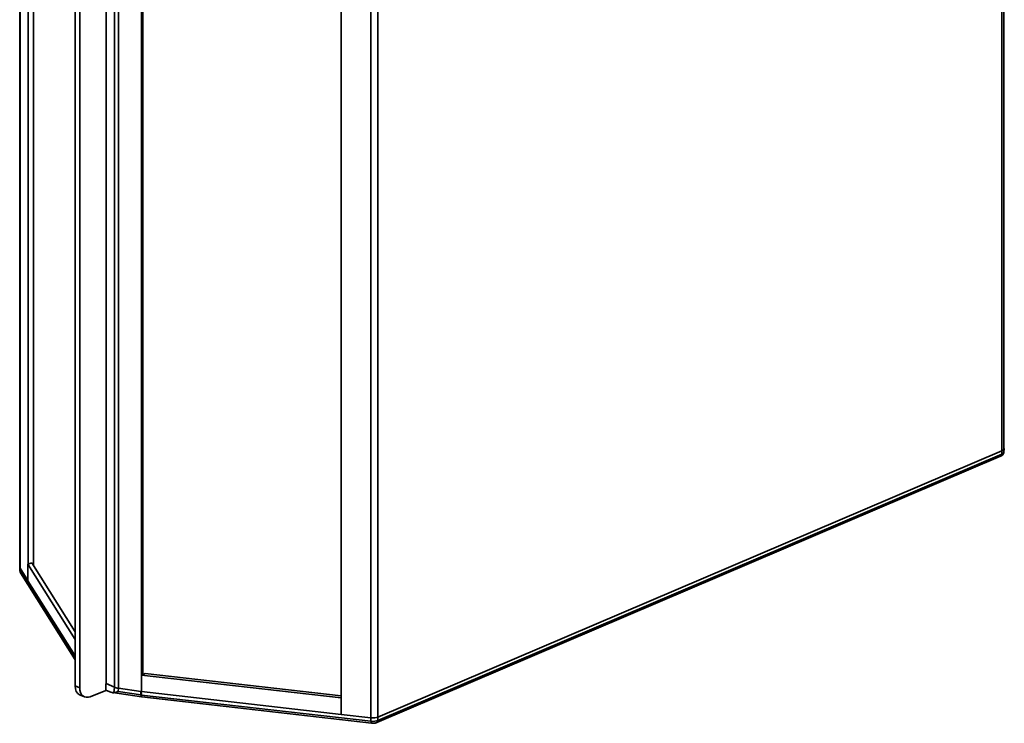
# Model space of a CAD drawing. Units: millimetres. Extents: x 0 to 1188, y 0 to 840.
# Drawn here: x 861 to 1077, y 167 to 321 of the extents above; entities that cross this region are included whole.
import ezdxf

# ---------------------------------------------------------------- set-up
doc = ezdxf.new("R2010")
doc.units = ezdxf.units.MM
doc.header["$LTSCALE"] = 2
doc.layers.add('Visible Edges(DIN)', color=7, linetype='Continuous', lineweight=35)
doc.layers.add('Visible Tangent Edges(DIN)', color=7, linetype='Continuous', lineweight=35)

msp = doc.modelspace()

# ---------------------------------------------------------------- linework, layer by layer
at = {"layer": 'Visible Edges(DIN)'}
for p, q in [((1076.44, 227.34), (1076.44, 441.32)), ((860.7, 201.32), (860.7, 415.3)), ((862.49, 408.8), (862.49, 201.98)), ((863.69, 406.89), (863.69, 201.7)), ((879.64, 389.89), (879.64, 175.82)), ((872.81, 175.34), (872.81, 386.52)), ((873.83, 386.09), (873.83, 174.91)), ((887.35, 384.52), (887.35, 177.68)), ((887.66, 384.48), (887.66, 177.81)), ((931.17, 169.06), (931.17, 383.13)), ((1075.98, 226.86), (939.2, 168.49)), ((939.21, 168.48), (1075.99, 226.86)), ((1076.46, 227.32), (1076.42, 226.57)), ((1076.46, 227.34), (1076.46, 227.34)), ((1075.7, 225.65), (938.95, 167.28)), ((860.68, 201.31), (860.68, 201.32)), ((860.68, 201.3), (860.72, 200.54)), ((860.73, 201.14), (862.48, 198.36)), ((862.48, 198.39), (860.75, 201.14)), ((862.48, 201.98), (863.3, 202.33)), ((872.81, 185.52), (862.48, 201.98)), ((862.48, 201.98), (862.48, 198.36)), ((863.3, 202.33), (872.81, 187.18)), ((872.81, 181.06), (860.87, 200.08)), ((862.48, 198.36), (872.81, 181.91)), ((887.34, 177.68), (888.16, 178.03)), ((931.15, 172.67), (887.34, 177.68)), ((887.34, 177.68), (887.34, 174.06)), ((888.16, 178.03), (931.17, 173.11)), ((879.57, 175.75), (879.63, 175.78)), ((879.57, 175.75), (879.57, 174.34)), ((879.63, 175.81), (881.42, 175.05)), ((873.79, 173.37), (874.86, 172.92)), ((876.15, 172.95), (879.57, 174.34)), ((879.57, 174.39), (880.44, 174.02)), ((887.37, 172.9), (881.03, 173.85)), ((882.32, 174.81), (887.22, 174.08)), ((887.33, 174.06), (887.34, 174.06)), ((887.34, 174.06), (931.15, 169.05)), ((937.77, 167.13), (887.46, 172.89)), ((931.15, 169.05), (931.15, 172.67)), ((931.17, 172.67), (931.15, 172.67)), ((931.17, 169.06), (931.15, 169.05)), ((931.15, 169.05), (937.67, 168.31)), ((937.67, 168.31), (931.17, 169.06))]:
    msp.add_line(p, q, dxfattribs=at)
for centre, major_axis, ratio, start_param, end_param in [((1074.86, 227.34), (1.58, 0), 0.426796, 5.497787, 6.283185), ((1074.86, 227.34), (1.6, 0), 0.426796, 5.498337, 6.424725), ((1074.86, 227.37), (1.6, -0.04), 0.432435, 5.510048, 6.294891), ((862.28, 201.32), (-1.6, 0), 0.426796, 6.141646, 6.544435), ((862.28, 201.35), (-1.6, -0.04), 0.420652, 6.271937, 6.53318), ((862.28, 201.32), (-1.58, 0), 0.426796, 0, 0.261799), ((875.02, 176.33), (-1.2, -2.96), 0.6234, 5.290054, 6.272326), ((876.15, 175.85), (1.31, 2.92), 0.655295, 2.171551, 3.742348), ((883.11, 175.77), (2.4, 0), 0.426796, 3.926991, 4.376413), ((880.44, 174.74), (-1.26, 0.72), 0.447228, 1.819527, 2.554627), ((887.74, 174.72), (-1.6, 0), 0.426796, 1.234856, 1.308962), ((887.74, 174.75), (1.6, 0.01), 0.445648, 4.373215, 4.447321), ((887.76, 173.81), (-1.56, -0.02), 0.599581, 1.311573, 1.366518), ((938.08, 168.97), (-1.58, 0), 0.426796, 1.308997, 2.356194), ((938.08, 168.97), (-1.6, 0), 0.426796, 1.309546, 2.355645), ((938.08, 169), (1.6, -0.01), 0.448782, 4.454453, 5.500551)]:
    msp.add_ellipse(centre, major_axis=major_axis, ratio=ratio, start_param=start_param, end_param=end_param, dxfattribs=at)
for points, knots in [([(1076.42, 226.57), (1076.41, 226.47), (1076.39, 226.36), (1076.31, 226.18), (1076.26, 226.09), (1076.16, 225.96), (1076.1, 225.9), (1075.99, 225.81), (1075.93, 225.77), (1075.82, 225.7), (1075.76, 225.67), (1075.7, 225.65), (1075.7, 225.65), (1075.7, 225.65)], [-0.2383875, -0.2383875, -0.2383875, -0.2383875, -0.0945509, -0.0945509, 0.0577364, 0.0577364, 0.2100238, 0.2100238, 0.3623112, 0.3623112, 0.5145986, 0.5145986, 0.5230494, 0.5230494, 0.5230494, 0.5230494]), ([(860.87, 200.08), (860.85, 200.1), (860.84, 200.13), (860.81, 200.18), (860.8, 200.21), (860.77, 200.27), (860.76, 200.3), (860.74, 200.37), (860.74, 200.4), (860.73, 200.47), (860.72, 200.5), (860.72, 200.54)], [-0.5230494, -0.5230494, -0.5230494, -0.5230494, -0.4752985, -0.4752985, -0.4275476, -0.4275476, -0.3797968, -0.3797968, -0.3320459, -0.3320459, -0.284295, -0.284295, -0.284295, -0.284295]), ([(882.26, 174.08), (881.96, 173.97), (881.66, 173.87), (881.37, 173.84), (881.34, 173.83), (881.32, 173.83)], [0, 0, 0, 0, 0.1382068, 0.1382068, 0.1526892, 0.1526892, 0.1526892, 0.1526892]), ([(937.77, 167.13), (937.85, 167.13), (937.93, 167.12), (938.09, 167.12), (938.17, 167.12), (938.33, 167.13), (938.41, 167.14), (938.56, 167.16), (938.64, 167.18), (938.8, 167.22), (938.87, 167.25), (938.95, 167.28)], [-0.523049, -0.523049, -0.523049, -0.523049, -0.31383, -0.31383, -0.10461, -0.10461, 0.10461, 0.10461, 0.31383, 0.31383, 0.523049, 0.523049, 0.523049, 0.523049])]:
    msp.add_open_spline(points, degree=3, knots=knots, dxfattribs=at)
at = {"layer": 'Visible Tangent Edges(DIN)'}
for p, q in [((1075.98, 440.93), (1075.98, 226.86)), ((860.75, 415.19), (860.75, 201.14)), ((881.43, 389.12), (881.43, 175.05)), ((882.33, 388.88), (882.33, 174.81)), ((937.67, 382.38), (937.67, 168.31)), ((939.2, 382.56), (939.2, 168.49)), ((1075.99, 226.86), (1075.95, 226.11)), ((1075.95, 226.11), (939.2, 167.74)), ((860.77, 200.38), (860.73, 201.14)), ((872.81, 181.21), (860.77, 200.38)), ((873.83, 174.91), (872.81, 175.34)), ((881.32, 173.83), (881.42, 175.05)), ((882.32, 174.81), (882.26, 174.08)), ((887.23, 173.34), (882.26, 174.08)), ((887.22, 174.08), (887.23, 173.34)), ((887.34, 173.32), (887.33, 174.06)), ((937.66, 167.57), (887.34, 173.32)), ((939.2, 167.74), (939.21, 168.48)), ((937.67, 168.31), (937.66, 167.57))]:
    msp.add_line(p, q, dxfattribs=at)
for centre, major_axis, ratio, start_param, end_param in [((1075.38, 226.38), (0.314, -0.736), 0.639471, 0, 0.938639), ((1074.82, 226.62), (1.6, -0.04), 0.432431, 5.510035, 6.271472), ((862.32, 200.59), (-1.6, -0.04), 0.420656, 0.011255, 0.250009), ((861.55, 200.5), (-0.678, -0.425), 0.873533, 5.825191, 6.283185), ((887.49, 173.69), (-0.118, -0.791), 0.298155, 5.219579, 6.283185), ((887.75, 174.01), (-1.6, -0.01), 0.445639, 1.231624, 1.30573), ((887.55, 173.68), (-0.091, -0.795), 0.234062, 5.210497, 6.283185), ((938.07, 168.26), (-1.6, 0.01), 0.448768, 1.312858, 2.358957), ((937.86, 167.93), (-0.091, -0.795), 0.234062, 5.210497, 6.283185), ((938.64, 168.02), (0.314, -0.736), 0.639471, 0, 0.938639)]:
    msp.add_ellipse(centre, major_axis=major_axis, ratio=ratio, start_param=start_param, end_param=end_param, dxfattribs=at)

doc.saveas('drawing.dxf')
